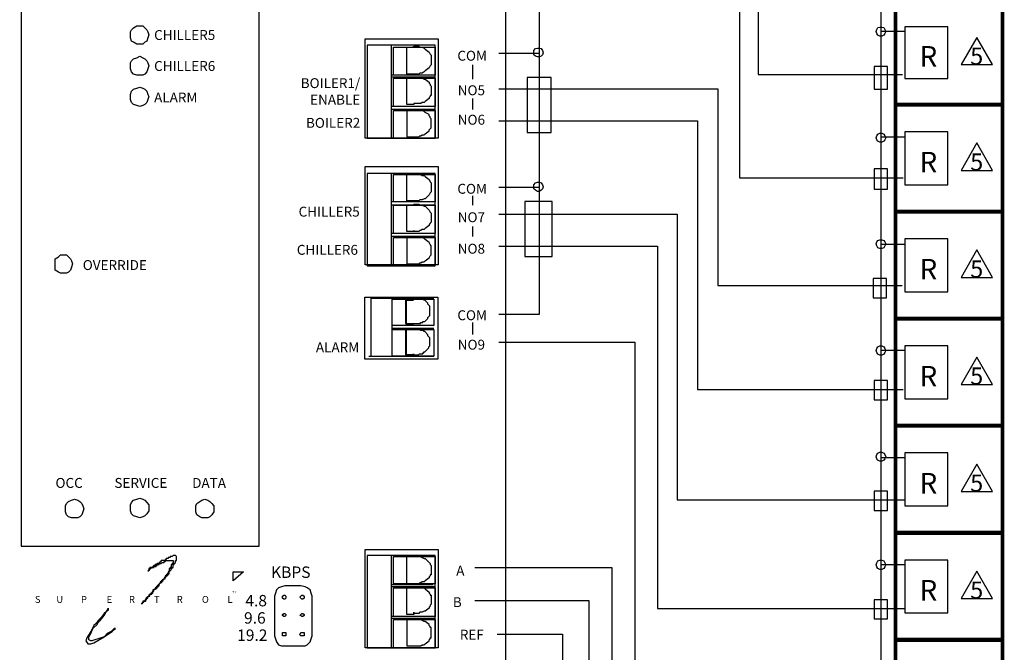
# Model space of a CAD drawing. Extents: x 0.4 to 8.1, y 0.4 to 10.4.
# Drawn here: x 3.7 to 8.1, y 5.6 to 8.4 of the extents above; entities that cross this region are included whole.
import ezdxf
from ezdxf.enums import TextEntityAlignment as Align

# ---------------------------------------------------------------- set-up
doc = ezdxf.new("R2010")
doc.units = 0
doc.header["$MEASUREMENT"] = 0
doc.layers.get('0').update_dxf_attribs({"linetype": 'CONTINUOUS'})
doc.styles.add('NO_STYLE', font='TXT')

# ---------------------------------------------------------------- blocks, each defined once
blk = doc.blocks.new('SHEET_14', base_point=(7.836318, 5.394603))
at = {"color": 7, "linetype": 'CONTINUOUS', "const_width": 0.016667}
blk.add_lwpolyline([(7.599571, 5.156973), (8.073064, 5.156973), (8.073064, 5.632233), (7.599571, 5.632233)], close=True, dxfattribs=at)
at = {"color": 7, "linetype": 'CONTINUOUS'}
for points in [[(7.641237, 5.276764), (7.83069, 5.276764), (7.83069, 5.511139), (7.641237, 5.511139)], [(8.029688, 5.340821), (7.959895, 5.462255), (7.890102, 5.340821)]]:
    blk.add_lwpolyline(points, close=True, dxfattribs=at)
at = {"color": 7, "style": 'NO_STYLE'}
for s, height, p in [('R', 0.091076, (7.745152, 5.377251)), ('5', 0.075897, (7.959209, 5.377926))]:
    blk.add_text(s, height=height, dxfattribs=at).set_placement(p, align=Align.MIDDLE_CENTER)
blk = doc.blocks.new('SHEET_23', base_point=(7.836318, 5.868561))
at = {"color": 7, "linetype": 'CONTINUOUS', "const_width": 0.016667}
blk.add_lwpolyline([(7.599571, 5.630931), (8.073064, 5.630931), (8.073064, 6.106191), (7.599571, 6.106191)], close=True, dxfattribs=at)
at = {"color": 7, "linetype": 'CONTINUOUS'}
for points in [[(7.641237, 5.750723), (7.83069, 5.750723), (7.83069, 5.985098), (7.641237, 5.985098)], [(8.029688, 5.814779), (7.959895, 5.936213), (7.890102, 5.814779)]]:
    blk.add_lwpolyline(points, close=True, dxfattribs=at)
at = {"color": 7, "style": 'NO_STYLE'}
for s, height, p in [('R', 0.091076, (7.745152, 5.851209)), ('5', 0.075897, (7.959209, 5.851884))]:
    blk.add_text(s, height=height, dxfattribs=at).set_placement(p, align=Align.MIDDLE_CENTER)
blk = doc.blocks.new('SHEET_73', base_point=(7.836318, 6.342519))
at = {"color": 7, "linetype": 'CONTINUOUS', "const_width": 0.016667}
blk.add_lwpolyline([(7.599571, 6.104889), (8.073064, 6.104889), (8.073064, 6.58015), (7.599571, 6.58015)], close=True, dxfattribs=at)
at = {"color": 7, "linetype": 'CONTINUOUS'}
for points in [[(7.641237, 6.224681), (7.83069, 6.224681), (7.83069, 6.459056), (7.641237, 6.459056)], [(8.029688, 6.288737), (7.959895, 6.410172), (7.890102, 6.288737)]]:
    blk.add_lwpolyline(points, close=True, dxfattribs=at)
at = {"color": 7, "style": 'NO_STYLE'}
for s, height, p in [('R', 0.091076, (7.745152, 6.325168)), ('5', 0.075897, (7.959209, 6.325842))]:
    blk.add_text(s, height=height, dxfattribs=at).set_placement(p, align=Align.MIDDLE_CENTER)
blk = doc.blocks.new('SHEET_79', base_point=(7.836318, 6.816478))
at = {"color": 7, "linetype": 'CONTINUOUS', "const_width": 0.016667}
blk.add_lwpolyline([(7.599571, 6.578848), (8.073064, 6.578848), (8.073064, 7.054108), (7.599571, 7.054108)], close=True, dxfattribs=at)
at = {"color": 7, "linetype": 'CONTINUOUS'}
for points in [[(7.641237, 6.698639), (7.83069, 6.698639), (7.83069, 6.933014), (7.641237, 6.933014)], [(8.029688, 6.762696), (7.959895, 6.88413), (7.890102, 6.762696)]]:
    blk.add_lwpolyline(points, close=True, dxfattribs=at)
at = {"color": 7, "style": 'NO_STYLE'}
for s, height, p in [('R', 0.091076, (7.745152, 6.799126)), ('5', 0.075897, (7.959209, 6.799801))]:
    blk.add_text(s, height=height, dxfattribs=at).set_placement(p, align=Align.MIDDLE_CENTER)
blk = doc.blocks.new('SHEET_63', base_point=(7.836318, 7.290436))
at = {"color": 7, "linetype": 'CONTINUOUS', "const_width": 0.016667}
blk.add_lwpolyline([(7.599571, 7.052806), (8.073064, 7.052806), (8.073064, 7.528066), (7.599571, 7.528066)], close=True, dxfattribs=at)
at = {"color": 7, "linetype": 'CONTINUOUS'}
for points in [[(7.641237, 7.172598), (7.83069, 7.172598), (7.83069, 7.406973), (7.641237, 7.406973)], [(8.029688, 7.236654), (7.959895, 7.358088), (7.890102, 7.236654)]]:
    blk.add_lwpolyline(points, close=True, dxfattribs=at)
at = {"color": 7, "style": 'NO_STYLE'}
for s, height, p in [('R', 0.091076, (7.745152, 7.273084)), ('5', 0.075897, (7.959209, 7.273759))]:
    blk.add_text(s, height=height, dxfattribs=at).set_placement(p, align=Align.MIDDLE_CENTER)
blk = doc.blocks.new('SHEET_51', base_point=(7.836318, 7.764394))
at = {"color": 7, "linetype": 'CONTINUOUS', "const_width": 0.016667}
blk.add_lwpolyline([(7.599571, 7.526764), (8.073064, 7.526764), (8.073064, 8.002025), (7.599571, 8.002025)], close=True, dxfattribs=at)
at = {"color": 7, "linetype": 'CONTINUOUS'}
for points in [[(7.641237, 7.646556), (7.83069, 7.646556), (7.83069, 7.880931), (7.641237, 7.880931)], [(8.029688, 7.710612), (7.959895, 7.832047), (7.890102, 7.710612)]]:
    blk.add_lwpolyline(points, close=True, dxfattribs=at)
at = {"color": 7, "style": 'NO_STYLE'}
for s, height, p in [('R', 0.091076, (7.745152, 7.747043)), ('5', 0.075897, (7.959209, 7.747717))]:
    blk.add_text(s, height=height, dxfattribs=at).set_placement(p, align=Align.MIDDLE_CENTER)
blk = doc.blocks.new('SHEET_57', base_point=(7.836318, 8.232493))
at = {"color": 7, "linetype": 'CONTINUOUS', "const_width": 0.016667}
blk.add_lwpolyline([(7.599571, 8.000723), (8.073064, 8.000723), (8.073064, 8.464264), (7.599571, 8.464264)], close=True, dxfattribs=at)
at = {"color": 7, "linetype": 'CONTINUOUS'}
for points in [[(7.641237, 8.11756), (7.83069, 8.11756), (7.83069, 8.346156), (7.641237, 8.346156)], [(8.029688, 8.180037), (7.959895, 8.298478), (7.890102, 8.180037)]]:
    blk.add_lwpolyline(points, close=True, dxfattribs=at)
at = {"color": 7, "style": 'NO_STYLE'}
for s, height, p in [('R', 0.091076, (7.745152, 8.215569)), ('5', 0.075897, (7.959209, 8.216227))]:
    blk.add_text(s, height=height, dxfattribs=at).set_placement(p, align=Align.MIDDLE_CENTER)
blk = doc.blocks.new('SHEET_107', base_point=(4.254114, 7.069026))
at = {"color": 7, "linetype": 'CONTINUOUS'}
blk.add_lwpolyline([(2.678143, 4.581866), (5.830084, 4.581866), (5.843592, 4.590861), (5.857101, 4.595358), (5.866106, 4.599856), (5.875112, 4.613349), (5.875112, 4.626841), (5.875112, 9.940729), (5.875112, 9.954222), (5.866106, 9.967715), (5.857101, 9.97671), (5.843592, 9.985705), (5.830084, 9.985705), (2.678143, 9.985705), (2.664635, 9.985705), (2.651127, 9.97671), (2.642121, 9.967715), (2.637618, 9.954222), (2.633116, 9.940729), (2.633116, 4.626841), (2.637618, 4.613349), (2.642121, 4.599856), (2.651127, 4.595358), (2.664635, 4.590861)], close=True, dxfattribs=at)
blk = doc.blocks.new('SHEET_503', base_point=(5.4121, 7.012176))
at = {"color": 7, "linetype": 'CONTINUOUS'}
for points in [[(5.5742, 6.875), (5.25, 6.875), (5.25, 7.149352), (5.5742, 7.149352)], [(5.466133, 7.032415), (5.488647, 7.032415), (5.49315, 7.032415), (5.497652, 7.032415), (5.497652, 7.036913), (5.506658, 7.036913), (5.506658, 7.04141), (5.511161, 7.04141), (5.515664, 7.04141), (5.529172, 7.054903), (5.529172, 7.059401), (5.533675, 7.063898), (5.538177, 7.068396), (5.538177, 7.072893), (5.538177, 7.077391), (5.538177, 7.099879), (5.538177, 7.104376), (5.538177, 7.108874), (5.533675, 7.113372), (5.529172, 7.117869), (5.529172, 7.122367), (5.515664, 7.135859), (5.511161, 7.135859), (5.511161, 7.140357), (5.506658, 7.140357), (5.497652, 7.140357), (5.497652, 7.144855), (5.49315, 7.144855), (5.488647, 7.144855), (5.466133, 7.144855), (5.46163, 7.144855), (5.466133, 7.140357), (5.430111, 7.140357), (5.430111, 7.032415)], [(5.466133, 6.897488), (5.466133, 6.89299), (5.488647, 6.89299), (5.49315, 6.897488), (5.497652, 6.897488), (5.506658, 6.897488), (5.506658, 6.901985), (5.511161, 6.901985), (5.511161, 6.906483), (5.515664, 6.906483), (5.529172, 6.919976), (5.533675, 6.924473), (5.533675, 6.928971), (5.538177, 6.933469), (5.538177, 6.937966), (5.538177, 6.960454), (5.538177, 6.964952), (5.538177, 6.969449), (5.533675, 6.973947), (5.529172, 6.978444), (5.529172, 6.982942), (5.515664, 6.996435), (5.511161, 6.996435), (5.511161, 7.000932), (5.506658, 7.000932), (5.497652, 7.000932), (5.497652, 7.00543), (5.49315, 7.00543), (5.488647, 7.00543), (5.466133, 7.00543), (5.46163, 7.00543), (5.466133, 7.00543), (5.430111, 7.00543), (5.430111, 6.89299), (5.466133, 6.89299)]]:
    blk.add_lwpolyline(points, close=True, dxfattribs=at)
for points in [[(5.277017, 7.144855), (5.277017, 6.888493)], [(5.277017, 7.144855), (5.556189, 7.144855)], [(5.371575, 6.888493), (5.371575, 7.144855)], [(5.556189, 7.140357), (5.371575, 7.140357)], [(5.434614, 7.027918), (5.434614, 7.135859)], [(5.434614, 7.135859), (5.466133, 7.135859)], [(5.556189, 7.02342), (5.371575, 7.02342)], [(5.466133, 7.027918), (5.434614, 7.027918)], [(5.556189, 7.009927), (5.371575, 7.009927)], [(5.434614, 6.89299), (5.434614, 7.00543)], [(5.434614, 7.00543), (5.466133, 7.00543)], [(5.268011, 6.888493), (5.556189, 6.888493)], [(5.466133, 6.89299), (5.434614, 6.89299)]]:
    blk.add_lwpolyline(points, dxfattribs=at)
at = {"color": 2, "linetype": 'CONTINUOUS'}
for points in [[(5.556189, 7.02342), (5.371575, 7.02342), (5.371575, 7.140357), (5.556189, 7.140357)], [(5.556189, 6.888493), (5.371575, 6.888493), (5.371575, 7.00543), (5.556189, 7.00543)]]:
    blk.add_lwpolyline(points, close=True, dxfattribs=at)

msp = doc.modelspace()

# ---------------------------------------------------------------- linework, layer by layer
at = {"color": 7, "linetype": 'CONTINUOUS'}
for points in [[(3.729541, 6.045827), (4.783189, 6.045827), (4.783189, 9.985705), (3.729541, 9.985705)], [(4.213589, 8.310357), (4.213589, 8.32385), (4.218091, 8.332845), (4.227097, 8.34184), (4.240605, 8.350835), (4.254114, 8.350835), (4.267622, 8.350835), (4.276627, 8.34184), (4.285633, 8.332845), (4.290136, 8.32385), (4.294639, 8.310357), (4.290136, 8.296865), (4.285633, 8.283372), (4.276627, 8.278874), (4.267622, 8.269879), (4.254114, 8.269879), (4.240605, 8.269879), (4.227097, 8.278874), (4.218091, 8.283372), (4.213589, 8.296865)], [(7.514121, 8.324963), (7.516372, 8.333958), (7.520875, 8.342953), (7.52988, 8.345202), (7.538886, 8.345202), (7.547891, 8.342953), (7.552394, 8.333958), (7.556897, 8.324963), (7.552394, 8.315968), (7.547891, 8.309222), (7.538886, 8.304724), (7.52988, 8.304724), (7.520875, 8.309222), (7.516372, 8.315968)], [(5.575677, 7.853853), (5.251478, 7.853853), (5.251478, 8.292367), (5.575677, 8.292367)], [(5.436091, 8.137201), (5.436091, 8.256386), (5.467611, 8.256386), (5.463108, 8.256386), (5.467611, 8.256386), (5.467611, 8.260884), (5.490125, 8.260884), (5.494627, 8.256386), (5.49913, 8.256386), (5.503633, 8.256386), (5.512638, 8.251889), (5.517141, 8.247391), (5.535152, 8.233898), (5.539655, 8.224903), (5.544158, 8.220406), (5.544158, 8.215908), (5.544158, 8.209162), (5.544158, 8.186674), (5.544158, 8.182176), (5.544158, 8.177679), (5.539655, 8.173181), (5.535152, 8.164186), (5.517141, 8.150693), (5.512638, 8.146196), (5.503633, 8.141698), (5.49913, 8.141698), (5.494627, 8.141698), (5.490125, 8.137201)], [(5.998938, 8.23165), (5.998938, 8.240645), (6.005692, 8.24964), (6.014698, 8.251889), (6.023703, 8.251889), (6.030457, 8.24964), (6.037211, 8.240645), (6.039463, 8.23165), (6.037211, 8.222655), (6.030457, 8.215908), (6.023703, 8.213659), (6.014698, 8.213659), (6.005692, 8.215908), (5.998938, 8.222655)], [(4.213589, 8.173181), (4.213589, 8.186674), (4.218091, 8.195669), (4.227097, 8.204664), (4.240605, 8.209162), (4.254114, 8.215908), (4.267622, 8.209162), (4.276627, 8.204664), (4.285633, 8.195669), (4.290136, 8.186674), (4.294639, 8.173181), (4.290136, 8.159688), (4.285633, 8.146196), (4.276627, 8.137201), (4.267622, 8.132703), (4.254114, 8.132703), (4.240605, 8.132703), (4.227097, 8.137201), (4.218091, 8.146196), (4.213589, 8.159688)], [(5.436091, 8.002273), (5.436091, 8.11921), (5.467611, 8.11921), (5.458605, 8.123708), (5.467611, 8.123708), (5.490125, 8.123708), (5.494627, 8.123708), (5.49913, 8.123708), (5.503633, 8.11921), (5.512638, 8.114713), (5.517141, 8.114713), (5.535152, 8.10122), (5.535152, 8.096722), (5.539655, 8.092225), (5.539655, 8.087727), (5.544158, 8.08323), (5.544158, 8.078732), (5.544158, 8.051747), (5.544158, 8.047249), (5.544158, 8.042751), (5.539655, 8.042751), (5.539655, 8.038254), (5.535152, 8.033756), (5.535152, 8.029259), (5.517141, 8.015766), (5.512638, 8.011268), (5.503633, 8.011268), (5.49913, 8.006771), (5.494627, 8.006771), (5.490125, 8.006771), (5.467611, 8.006771), (5.467611, 8.002273)], [(4.213589, 8.038254), (4.213589, 8.047249), (4.218091, 8.060742), (4.227097, 8.069737), (4.240605, 8.074234), (4.254114, 8.078732), (4.267622, 8.074234), (4.276627, 8.069737), (4.285633, 8.060742), (4.290136, 8.047249), (4.294639, 8.038254), (4.290136, 8.024761), (4.285633, 8.011268), (4.276627, 8.002273), (4.267622, 7.997776), (4.254114, 7.993278), (4.240605, 7.997776), (4.227097, 8.002273), (4.218091, 8.011268), (4.213589, 8.024761)], [(5.467611, 7.858351), (5.490125, 7.858351), (5.494627, 7.862848), (5.49913, 7.862848), (5.503633, 7.867346), (5.512638, 7.867346), (5.517141, 7.871843), (5.535152, 7.885336), (5.535152, 7.889834), (5.539655, 7.894331), (5.544158, 7.898829), (5.544158, 7.903327), (5.544158, 7.907824), (5.544158, 7.930312), (5.544158, 7.93481), (5.544158, 7.939307), (5.539655, 7.943805), (5.539655, 7.948302), (5.535152, 7.9528), (5.535152, 7.957297), (5.517141, 7.966293), (5.512638, 7.97079), (5.503633, 7.975288), (5.49913, 7.975288), (5.494627, 7.975288), (5.490125, 7.979785), (5.467611, 7.979785), (5.467611, 7.975288), (5.463108, 7.975288), (5.467611, 7.975288), (5.436091, 7.975288), (5.436091, 7.858351)], [(7.514121, 7.854966), (7.516372, 7.863961), (7.520875, 7.870708), (7.52988, 7.875205), (7.538886, 7.875205), (7.547891, 7.870708), (7.552394, 7.863961), (7.556897, 7.854966), (7.552394, 7.845971), (7.547891, 7.839225), (7.538886, 7.834727), (7.52988, 7.834727), (7.520875, 7.839225), (7.516372, 7.845971)], [(5.575677, 7.291656), (5.251478, 7.291656), (5.251478, 7.727921), (5.575677, 7.727921)], [(5.436091, 7.575003), (5.436091, 7.69194), (5.467611, 7.69194), (5.463108, 7.69194), (5.467611, 7.69194), (5.467611, 7.696438), (5.490125, 7.696438), (5.494627, 7.69194), (5.49913, 7.69194), (5.503633, 7.687443), (5.512638, 7.687443), (5.517141, 7.682945), (5.535152, 7.669453), (5.539655, 7.660457), (5.544158, 7.65596), (5.544158, 7.651462), (5.544158, 7.646965), (5.544158, 7.624477), (5.544158, 7.619979), (5.544158, 7.615482), (5.539655, 7.610984), (5.535152, 7.601989), (5.517141, 7.583999), (5.512638, 7.583999), (5.503633, 7.579501), (5.49913, 7.579501), (5.494627, 7.579501), (5.490125, 7.575003)], [(5.998938, 7.637969), (5.998938, 7.646965), (6.005692, 7.65596), (6.014698, 7.658209), (6.023703, 7.658209), (6.030457, 7.65596), (6.037211, 7.646965), (6.039463, 7.637969), (6.037211, 7.628974), (6.030457, 7.622228), (6.023703, 7.61773), (6.014698, 7.61773), (6.005692, 7.622228), (5.998938, 7.628974)], [(5.436091, 7.440076), (5.436091, 7.557013), (5.467611, 7.557013), (5.458605, 7.557013), (5.467611, 7.557013), (5.467611, 7.561511), (5.490125, 7.561511), (5.494627, 7.557013), (5.49913, 7.557013), (5.503633, 7.557013), (5.512638, 7.552515), (5.517141, 7.552515), (5.535152, 7.534525), (5.539655, 7.52553), (5.544158, 7.521032), (5.544158, 7.516535), (5.544158, 7.512037), (5.544158, 7.489549), (5.544158, 7.485052), (5.544158, 7.480554), (5.539655, 7.476057), (5.535152, 7.471559), (5.535152, 7.467062), (5.517141, 7.453569), (5.512638, 7.449071), (5.503633, 7.449071), (5.49913, 7.444574), (5.494627, 7.444574), (5.490125, 7.440076), (5.467611, 7.440076), (5.467611, 7.444574), (5.467611, 7.440076)], [(5.467611, 7.296154), (5.490125, 7.296154), (5.494627, 7.300651), (5.49913, 7.300651), (5.503633, 7.305149), (5.512638, 7.305149), (5.517141, 7.309646), (5.535152, 7.323139), (5.539655, 7.332134), (5.544158, 7.336632), (5.544158, 7.341129), (5.544158, 7.345627), (5.544158, 7.368115), (5.544158, 7.372612), (5.544158, 7.37711), (5.539655, 7.381608), (5.535152, 7.390603), (5.517141, 7.404095), (5.512638, 7.408593), (5.503633, 7.413091), (5.49913, 7.413091), (5.494627, 7.413091), (5.490125, 7.417588), (5.467611, 7.417588), (5.467611, 7.413091), (5.463108, 7.413091), (5.467611, 7.413091), (5.436091, 7.413091), (5.436091, 7.296154)], [(7.514121, 7.384969), (7.516372, 7.393965), (7.520875, 7.400711), (7.52988, 7.40296), (7.538886, 7.40296), (7.547891, 7.400711), (7.552394, 7.393965), (7.556897, 7.384969), (7.552394, 7.375974), (7.547891, 7.366979), (7.538886, 7.36473), (7.52988, 7.36473), (7.520875, 7.366979), (7.516372, 7.375974)], [(3.880384, 7.296154), (3.880384, 7.309646), (3.880384, 7.318641), (3.893892, 7.327637), (3.902897, 7.336632), (3.916406, 7.336632), (3.929914, 7.336632), (3.93892, 7.327637), (3.947925, 7.318641), (3.952428, 7.309646), (3.956931, 7.296154), (3.952428, 7.282661), (3.947925, 7.269168), (3.93892, 7.260173), (3.929914, 7.255675), (3.916406, 7.255675), (3.902897, 7.255675), (3.893892, 7.260173), (3.880384, 7.269168), (3.880384, 7.282661)], [(7.514121, 6.912724), (7.516372, 6.921719), (7.520875, 6.928465), (7.52988, 6.932963), (7.538886, 6.932963), (7.547891, 6.928465), (7.552394, 6.921719), (7.556897, 6.912724), (7.552394, 6.903729), (7.547891, 6.896982), (7.538886, 6.892485), (7.52988, 6.892485), (7.520875, 6.896982), (7.516372, 6.903729)], [(7.514121, 6.442727), (7.516372, 6.451722), (7.520875, 6.458468), (7.52988, 6.462966), (7.538886, 6.462966), (7.547891, 6.458468), (7.552394, 6.451722), (7.556897, 6.442727), (7.552394, 6.433732), (7.547891, 6.426985), (7.538886, 6.422488), (7.52988, 6.422488), (7.520875, 6.426985), (7.516372, 6.433732)], [(3.925411, 6.212237), (3.925411, 6.22573), (3.929914, 6.234725), (3.93892, 6.24372), (3.952428, 6.250467), (3.965936, 6.254964), (3.979445, 6.250467), (3.98845, 6.24372), (3.997456, 6.234725), (4.001958, 6.22573), (4.006461, 6.212237), (4.001958, 6.198745), (3.997456, 6.185252), (3.98845, 6.176257), (3.979445, 6.171759), (3.965936, 6.171759), (3.952428, 6.171759), (3.93892, 6.176257), (3.929914, 6.185252), (3.925411, 6.198745)], [(4.213589, 6.216735), (4.213589, 6.230228), (4.218091, 6.239223), (4.227097, 6.250467), (4.240605, 6.254964), (4.254114, 6.259462), (4.267622, 6.254964), (4.276627, 6.250467), (4.285633, 6.239223), (4.294639, 6.230228), (4.294639, 6.216735), (4.294639, 6.203242), (4.285633, 6.18975), (4.276627, 6.180754), (4.267622, 6.176257), (4.254114, 6.171759), (4.240605, 6.176257), (4.227097, 6.180754), (4.218091, 6.18975), (4.213589, 6.203242)], [(4.501766, 6.212237), (4.501766, 6.22573), (4.506269, 6.234725), (4.519777, 6.24372), (4.528783, 6.250467), (4.542291, 6.254964), (4.555799, 6.250467), (4.564805, 6.24372), (4.57381, 6.234725), (4.582816, 6.22573), (4.582816, 6.212237), (4.582816, 6.198745), (4.57381, 6.185252), (4.564805, 6.176257), (4.555799, 6.171759), (4.542291, 6.171759), (4.528783, 6.171759), (4.519777, 6.176257), (4.506269, 6.185252), (4.501766, 6.198745)], [(5.575677, 5.596069), (5.251478, 5.596069), (5.251478, 6.032334), (5.575677, 6.032334)], [(4.290136, 5.937885), (4.294639, 5.937885), (4.294639, 5.942383), (4.299141, 5.942383), (4.299141, 5.94688), (4.303644, 5.94688), (4.308147, 5.951378), (4.31265, 5.951378), (4.317152, 5.951378), (4.317152, 5.955876), (4.326158, 5.955876), (4.326158, 5.960373), (4.330661, 5.960373), (4.330661, 5.964871), (4.339666, 5.964871), (4.339666, 5.969368), (4.344169, 5.969368), (4.348672, 5.969368), (4.353175, 5.973866), (4.36218, 5.973866), (4.36218, 5.978363), (4.366683, 5.978363), (4.371186, 5.982861), (4.384694, 5.982861), (4.398202, 5.982861), (4.402705, 5.982861), (4.402705, 5.969368), (4.398202, 5.969368), (4.398202, 5.964871), (4.3937, 5.964871), (4.3937, 5.951378), (4.389197, 5.951378), (4.389197, 5.94688), (4.384694, 5.94688), (4.384694, 5.937885), (4.384694, 5.933388), (4.380191, 5.933388), (4.380191, 5.92889), (4.375688, 5.924393), (4.375688, 5.919895), (4.371186, 5.919895), (4.371186, 5.915397), (4.366683, 5.915397), (4.366683, 5.9109), (4.366683, 5.906402), (4.36218, 5.906402), (4.36218, 5.901905), (4.353175, 5.897407), (4.353175, 5.892909), (4.348672, 5.892909), (4.348672, 5.888412), (4.344169, 5.888412), (4.344169, 5.883914), (4.335164, 5.874919), (4.330661, 5.870422), (4.330661, 5.865924), (4.326158, 5.865924), (4.326158, 5.861426), (4.321655, 5.861426), (4.321655, 5.856929), (4.317152, 5.852431), (4.31265, 5.852431), (4.31265, 5.847934), (4.31265, 5.843436), (4.308147, 5.843436), (4.308147, 5.838939), (4.303644, 5.838939), (4.303644, 5.834441), (4.299141, 5.834441), (4.294639, 5.829943), (4.294639, 5.825446), (4.285633, 5.820948), (4.285633, 5.816451), (4.28113, 5.816451), (4.28113, 5.811953), (4.28113, 5.807455), (4.276627, 5.807455), (4.276627, 5.802958), (4.272125, 5.802958), (4.267622, 5.802958), (4.267622, 5.79846), (4.263119, 5.793963), (4.263119, 5.789465), (4.263119, 5.793963), (4.267622, 5.793963), (4.267622, 5.79846), (4.272125, 5.79846), (4.272125, 5.802958), (4.276627, 5.802958), (4.28113, 5.802958), (4.28113, 5.807455), (4.28113, 5.811953), (4.285633, 5.811953), (4.285633, 5.816451), (4.290136, 5.816451), (4.290136, 5.820948), (4.294639, 5.825446), (4.299141, 5.825446), (4.299141, 5.834441), (4.303644, 5.834441), (4.308147, 5.834441), (4.308147, 5.838939), (4.31265, 5.838939), (4.31265, 5.843436), (4.31265, 5.847934), (4.317152, 5.847934), (4.317152, 5.852431), (4.326158, 5.856929), (4.330661, 5.861426), (4.330661, 5.865924), (4.335164, 5.865924), (4.335164, 5.870422), (4.339666, 5.870422), (4.339666, 5.874919), (4.344169, 5.883914), (4.348672, 5.883914), (4.353175, 5.888412), (4.353175, 5.892909), (4.357677, 5.892909), (4.357677, 5.897407), (4.36218, 5.901905), (4.366683, 5.901905), (4.366683, 5.906402), (4.366683, 5.9109), (4.371186, 5.9109), (4.371186, 5.915397), (4.375688, 5.915397), (4.380191, 5.919895), (4.380191, 5.924393), (4.384694, 5.924393), (4.384694, 5.92889), (4.384694, 5.937885), (4.389197, 5.937885), (4.3937, 5.942383), (4.3937, 5.94688), (4.398202, 5.94688), (4.398202, 5.951378), (4.402705, 5.951378), (4.402705, 5.955876), (4.402705, 5.964871), (4.407208, 5.964871), (4.407208, 5.969368), (4.411711, 5.973866), (4.411711, 5.982861), (4.416213, 5.982861), (4.416213, 6.000851), (4.411711, 6.005349), (4.402705, 6.005349), (4.398202, 6.000851), (4.389197, 6.000851), (4.389197, 5.996354), (4.380191, 5.996354), (4.380191, 5.991856), (4.371186, 5.991856), (4.371186, 5.987359), (4.366683, 5.987359), (4.366683, 5.982861), (4.357677, 5.982861), (4.348672, 5.982861), (4.348672, 5.978363), (4.344169, 5.978363), (4.344169, 5.973866), (4.339666, 5.973866), (4.339666, 5.969368), (4.330661, 5.969368), (4.326158, 5.964871), (4.321655, 5.964871), (4.321655, 5.960373), (4.317152, 5.960373), (4.31265, 5.955876), (4.31265, 5.951378), (4.308147, 5.951378), (4.303644, 5.951378), (4.299141, 5.951378), (4.299141, 5.94688), (4.294639, 5.94688), (4.294639, 5.942383), (4.294639, 5.937885)], [(5.436091, 5.879417), (5.436091, 6.000851), (5.467611, 6.000851), (5.463108, 6.000851), (5.467611, 6.000851), (5.490125, 6.000851), (5.494627, 6.000851), (5.49913, 6.000851), (5.503633, 5.996354), (5.512638, 5.991856), (5.517141, 5.991856), (5.535152, 5.973866), (5.539655, 5.969368), (5.539655, 5.964871), (5.544158, 5.960373), (5.544158, 5.955876), (5.544158, 5.92889), (5.544158, 5.924393), (5.544158, 5.919895), (5.539655, 5.919895), (5.539655, 5.915397), (5.535152, 5.9109), (5.535152, 5.906402), (5.517141, 5.892909), (5.512638, 5.888412), (5.503633, 5.888412), (5.49913, 5.883914), (5.494627, 5.883914), (5.490125, 5.879417)], [(7.514121, 5.963735), (7.516372, 5.97273), (7.520875, 5.981725), (7.52988, 5.983974), (7.538886, 5.983974), (7.547891, 5.981725), (7.552394, 5.97273), (7.556897, 5.963735), (7.552394, 5.95474), (7.547891, 5.947993), (7.538886, 5.943496), (7.52988, 5.943496), (7.520875, 5.947993), (7.516372, 5.95474)], [(4.967803, 5.870422), (4.895759, 5.870422), (4.88225, 5.865924), (4.868742, 5.861426), (4.859736, 5.852431), (4.855234, 5.838939), (4.850731, 5.825446), (4.850731, 5.65004), (4.855234, 5.636548), (4.859736, 5.623055), (4.868742, 5.609562), (4.88225, 5.605065), (4.895759, 5.605065), (4.967803, 5.605065), (4.985814, 5.605065), (4.99482, 5.609562), (5.008328, 5.623055), (5.012831, 5.636548), (5.017334, 5.65004), (5.017334, 5.825446), (5.012831, 5.838939), (5.008328, 5.852431), (4.99482, 5.861426), (4.985814, 5.865924)], [(5.436091, 5.744489), (5.436091, 5.861426), (5.467611, 5.861426), (5.458605, 5.865924), (5.467611, 5.865924), (5.490125, 5.865924), (5.494627, 5.865924), (5.49913, 5.865924), (5.503633, 5.861426), (5.512638, 5.861426), (5.517141, 5.856929), (5.535152, 5.843436), (5.535152, 5.838939), (5.539655, 5.834441), (5.539655, 5.829943), (5.544158, 5.829943), (5.544158, 5.820948), (5.544158, 5.793963), (5.544158, 5.789465), (5.539655, 5.784968), (5.539655, 5.78047), (5.535152, 5.775972), (5.535152, 5.771475), (5.517141, 5.757982), (5.512638, 5.757982), (5.503633, 5.753485), (5.49913, 5.753485), (5.494627, 5.753485), (5.490125, 5.748987), (5.467611, 5.748987), (5.467611, 5.753485), (5.467611, 5.744489)], [(4.900261, 5.820948), (4.900261, 5.816451), (4.895759, 5.811953), (4.891256, 5.811953), (4.886753, 5.816451), (4.886753, 5.820948), (4.886753, 5.825446), (4.891256, 5.829943), (4.895759, 5.829943), (4.900261, 5.825446)], [(4.981311, 5.820948), (4.981311, 5.816451), (4.976809, 5.811953), (4.972306, 5.811953), (4.967803, 5.816451), (4.9633, 5.820948), (4.967803, 5.825446), (4.972306, 5.829943), (4.976809, 5.829943), (4.981311, 5.825446)], [(4.114528, 5.771475), (4.114528, 5.76248), (4.096517, 5.748987), (4.083008, 5.730997), (4.0695, 5.717504), (4.060494, 5.704011), (4.051489, 5.695016), (4.037981, 5.668031), (4.019969, 5.641045), (4.015467, 5.627552), (4.024472, 5.61406), (4.037981, 5.61406), (4.051489, 5.618557), (4.096517, 5.645543), (4.11903, 5.659035), (4.132539, 5.668031), (4.141544, 5.677026), (4.146047, 5.681523), (4.141544, 5.681523), (4.128036, 5.668031), (4.110025, 5.659035), (4.096517, 5.645543), (4.083008, 5.641045), (4.042483, 5.627552), (4.037981, 5.627552), (4.028975, 5.63205), (4.028975, 5.645543), (4.037981, 5.659035), (4.046986, 5.681523), (4.064997, 5.699514), (4.0695, 5.708509), (4.078506, 5.717504), (4.096517, 5.739992), (4.110025, 5.76248)], [(4.900261, 5.739992), (4.895759, 5.735494), (4.891256, 5.735494), (4.886753, 5.739992), (4.886753, 5.744489), (4.891256, 5.748987), (4.895759, 5.748987), (4.900261, 5.744489)], [(4.981311, 5.739992), (4.976809, 5.735494), (4.972306, 5.735494), (4.967803, 5.739992), (4.9633, 5.739992), (4.967803, 5.744489), (4.972306, 5.748987), (4.976809, 5.748987), (4.981311, 5.744489)], [(5.467611, 5.605065), (5.490125, 5.605065), (5.494627, 5.605065), (5.49913, 5.605065), (5.503633, 5.609562), (5.512638, 5.609562), (5.517141, 5.61406), (5.535152, 5.627552), (5.535152, 5.63205), (5.539655, 5.636548), (5.539655, 5.641045), (5.544158, 5.641045), (5.544158, 5.65004), (5.544158, 5.677026), (5.544158, 5.686021), (5.539655, 5.686021), (5.539655, 5.690518), (5.535152, 5.695016), (5.535152, 5.699514), (5.517141, 5.713006), (5.512638, 5.713006), (5.503633, 5.717504), (5.49913, 5.722002), (5.494627, 5.722002), (5.490125, 5.722002), (5.467611, 5.722002), (5.463108, 5.722002), (5.467611, 5.722002), (5.436091, 5.722002), (5.436091, 5.605065)], [(4.900261, 5.654538), (4.900261, 5.65004), (4.895759, 5.65004), (4.891256, 5.65004), (4.886753, 5.65004), (4.886753, 5.654538), (4.886753, 5.663533), (4.891256, 5.663533), (4.895759, 5.663533), (4.900261, 5.663533)], [(4.981311, 5.654538), (4.981311, 5.65004), (4.976809, 5.65004), (4.972306, 5.65004), (4.967803, 5.65004), (4.9633, 5.654538), (4.967803, 5.663533), (4.972306, 5.663533), (4.976809, 5.663533), (4.981311, 5.663533)]]:
    msp.add_lwpolyline(points, close=True, dxfattribs=at)
for points in [[(7.637947, 8.79496), (7.534383, 8.79496), (7.534383, 8.259748)], [(6.992188, 8.751302), (6.992188, 8.135417), (7.631196, 8.135417)], [(5.843592, 8.229401), (6.023703, 8.229401), (6.023703, 8.670163)], [(6.908498, 8.470021), (6.908498, 7.677083), (7.633444, 7.677083)], [(7.637947, 8.324963), (7.534383, 8.324963), (7.534383, 7.789751)], [(5.562169, 8.265381), (5.260483, 8.265381)], [(5.260483, 8.265381), (5.260483, 7.853853)], [(5.36855, 7.853853), (5.36855, 8.265381)], [(5.562169, 7.853853), (5.562169, 8.265381)], [(5.843592, 7.635721), (6.023703, 7.635721), (6.023703, 8.247391)], [(5.72652, 8.177679), (5.72652, 8.114713)], [(5.553163, 8.132703), (5.36855, 8.132703)], [(5.562169, 8.123708), (5.36855, 8.123708)], [(5.843592, 8.071986), (6.81394, 8.071986), (6.81394, 7.948302)], [(5.72652, 8.029259), (5.72652, 7.979785)], [(6.81394, 8.036005), (6.81394, 7.200521), (7.628941, 7.200521)], [(5.553163, 7.993278), (5.36855, 7.993278)], [(5.562169, 7.979785), (5.36855, 7.979785)], [(5.843592, 7.930312), (6.723884, 7.930312), (6.723884, 7.45132)], [(5.260483, 7.853853), (5.562169, 7.853853)], [(7.637947, 7.857215), (7.534383, 7.857215), (7.534383, 7.322003)], [(6.723884, 7.784141), (6.723884, 6.739583), (7.633444, 6.739583)], [(5.562169, 7.696438), (5.260483, 7.696438)], [(5.260483, 7.696438), (5.260483, 7.287158)], [(5.36855, 7.287158), (5.36855, 7.696438)], [(5.562169, 7.287158), (5.562169, 7.696438)], [(5.843592, 7.073524), (6.023703, 7.073524), (6.023703, 7.635721)], [(5.72652, 7.597491), (5.72652, 7.557013)], [(5.553163, 7.570506), (5.36855, 7.570506)], [(5.562169, 7.557013), (5.36855, 7.557013)], [(5.843592, 7.516535), (6.633829, 7.516535), (6.633829, 6.983572)], [(5.72652, 7.462564), (5.72652, 7.417588)], [(5.553163, 7.431081), (5.36855, 7.431081)], [(5.562169, 7.417588), (5.36855, 7.417588)], [(5.843592, 7.374861), (6.546025, 7.374861), (6.546025, 6.493336)], [(7.637947, 7.382721), (7.534383, 7.382721), (7.534383, 6.847509)], [(5.260483, 7.287158), (5.562169, 7.287158)], [(6.633829, 7.289407), (6.633829, 6.251302), (7.637947, 6.251302)], [(5.72652, 7.037543), (5.72652, 6.983572)], [(5.84375, 6.950259), (6.445313, 6.950259), (6.445313, 6.013021)], [(7.637947, 6.912724), (7.534383, 6.912724), (7.534383, 6.377512)], [(6.546025, 6.81941), (6.546025, 5.770833), (7.637947, 5.770833)], [(7.637947, 6.438229), (7.534383, 6.438229), (7.534383, 5.903018)], [(6.445313, 6.349414), (6.445313, 5.302083), (7.637947, 5.302083)], [(5.260483, 6.005349), (5.260483, 5.596069)], [(5.562169, 6.005349), (5.260483, 6.005349)], [(5.36855, 5.596069), (5.36855, 6.005349)], [(5.562169, 5.596069), (5.562169, 6.005349)], [(5.737777, 5.951378), (6.34375, 5.951378), (6.34375, 4.931539)], [(7.637947, 5.963735), (7.534383, 5.963735), (7.534383, 5.495514)], [(5.553163, 5.874919), (5.36855, 5.874919)], [(5.562169, 5.865924), (5.36855, 5.865924)], [(5.737777, 5.805207), (6.242188, 5.805207), (6.242188, 4.841275)], [(5.553163, 5.735494), (5.36855, 5.735494)], [(5.562169, 5.726499), (5.36855, 5.726499)], [(5.835938, 5.65625), (6.125, 5.65625)], [(6.125, 5.65625), (6.125, 4.746094)], [(5.260483, 5.596069), (5.562169, 5.596069)]]:
    msp.add_lwpolyline(points, dxfattribs=at)
at = {"color": 2, "linetype": 'CONTINUOUS'}
for points in [[(5.562169, 8.132703), (5.377555, 8.132703), (5.377555, 8.256386), (5.562169, 8.256386)], [(7.505115, 8.07085), (7.563651, 8.07085), (7.563651, 8.169797), (7.505115, 8.169797)], [(5.562169, 7.993278), (5.377555, 7.993278), (5.377555, 8.11921), (5.562169, 8.11921)], [(5.96967, 7.87859), (6.075485, 7.87859), (6.075485, 8.121459), (5.96967, 8.121459)], [(5.562169, 7.853853), (5.377555, 7.853853), (5.377555, 7.975288), (5.562169, 7.975288)], [(7.505115, 7.627839), (7.563651, 7.627839), (7.563651, 7.71779), (7.505115, 7.71779)], [(5.562169, 7.570506), (5.377555, 7.570506), (5.377555, 7.69194), (5.562169, 7.69194)], [(5.562169, 7.431081), (5.377555, 7.431081), (5.377555, 7.557013), (5.562169, 7.557013)], [(5.958413, 7.329885), (6.079988, 7.329885), (6.079988, 7.572755), (5.958413, 7.572755)], [(5.562169, 7.291656), (5.377555, 7.291656), (5.377555, 7.413091), (5.562169, 7.413091)], [(7.500612, 7.146598), (7.559148, 7.146598), (7.559148, 7.232052), (7.500612, 7.232052)], [(7.505115, 6.694591), (7.563651, 6.694591), (7.563651, 6.780045), (7.505115, 6.780045)], [(7.505115, 6.204355), (7.563651, 6.204355), (7.563651, 6.289809), (7.505115, 6.289809)], [(5.562169, 5.879417), (5.377555, 5.879417), (5.377555, 6.000851), (5.562169, 6.000851)], [(4.713396, 5.933388), (4.668369, 5.892909), (4.668369, 5.933388)], [(5.562169, 5.735494), (5.377555, 5.735494), (5.377555, 5.861426), (5.562169, 5.861426)], [(7.505115, 5.725363), (7.563651, 5.725363), (7.563651, 5.808569), (7.505115, 5.808569)], [(5.562169, 5.596069), (5.377555, 5.596069), (5.377555, 5.722002), (5.562169, 5.722002)]]:
    msp.add_lwpolyline(points, close=True, dxfattribs=at)

# ---------------------------------------------------------------- block references
for name, p in [('SHEET_107', (4.254114, 7.069026)), ('SHEET_57', (7.836318, 8.232493)), ('SHEET_51', (7.836318, 7.764394)), ('SHEET_63', (7.836318, 7.290436)), ('SHEET_503', (5.4121, 7.012176)), ('SHEET_79', (7.836318, 6.816478)), ('SHEET_73', (7.836318, 6.342519)), ('SHEET_23', (7.836318, 5.868561)), ('SHEET_14', (7.836318, 5.394603))]:
    msp.add_blockref(name, p)

# ---------------------------------------------------------------- texts
at = {"color": 7, "style": 'NO_STYLE'}
for s, p in [('CHILLER5', (4.317708, 8.309908)), ('CHILLER6', (4.317708, 8.172731)), ('ALARM', (4.317708, 8.033307))]:
    msp.add_text(s, height=0.043851, dxfattribs=at).set_placement(p, align=Align.MIDDLE_LEFT)
for s, height, p in [('COM', 0.043854, (5.725705, 8.218157)), ('NO5', 0.043854, (5.722211, 8.065239)), ('NO6', 0.043854, (5.722211, 7.93481)), ('COM', 0.043854, (5.725705, 7.628974)), ('NO7', 0.043854, (5.722211, 7.503042)), ('NO8', 0.043854, (5.722211, 7.363617)), ('OVERRIDE', 0.043851, (4.143786, 7.291206)), ('COM', 0.043854, (5.725705, 7.069026)), ('NO9', 0.043854, (5.722211, 6.938596)), ('OCC', 0.043851, (3.941397, 6.326476)), ('SERVICE', 0.043851, (4.259032, 6.326476)), ('DATA', 0.043851, (4.560997, 6.326476)), ('KBPS', 0.050598, (4.92272, 5.931139)), ('A', 0.043854, (5.673219, 5.937885)), ('TM', 0.01012, (4.673866, 5.842986)), ('S', 0.030359, (3.802243, 5.810604)), ('U', 0.030359, (3.899886, 5.810604)), ('P', 0.030359, (4.007119, 5.810604)), ('E', 0.030359, (4.119689, 5.810604)), ('R', 0.030359, (4.219583, 5.810604)), ('T', 0.030359, (4.329652, 5.810604)), ('R', 0.030359, (4.431213, 5.810604)), ('O', 0.030359, (4.544616, 5.810604)), ('L', 0.030359, (4.653852, 5.810604)), ('4.8', 0.050598, (4.769555, 5.805207)), ('B', 0.043854, (5.659711, 5.79846)), ('9.6', 0.050598, (4.763696, 5.728748)), ('19.2', 0.050598, (4.7523, 5.652289)), ('REF', 0.043854, (5.724213, 5.654538))]:
    msp.add_text(s, height=height, dxfattribs=at).set_placement(p, align=Align.MIDDLE_CENTER)
for s, p in [('BOILER1/', (5.230197, 8.096835)), ('ENABLE', (5.230197, 8.023749)), ('BOILER2', (5.230197, 7.920867)), ('CHILLER5', (5.227978, 7.527671)), ('CHILLER6', (5.220059, 7.35867)), ('ALARM', (5.225731, 6.927083))]:
    msp.add_text(s, height=0.043851, dxfattribs=at).set_placement(p, align=Align.MIDDLE_RIGHT)

doc.saveas('drawing.dxf')
